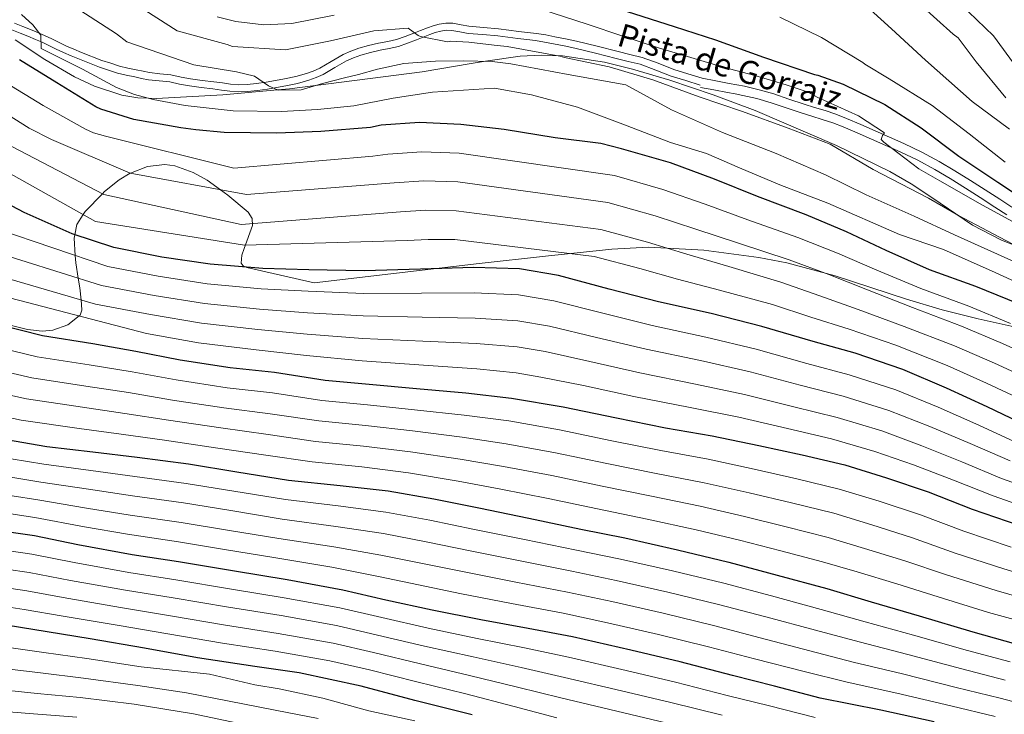
# Model space of a CAD drawing. Extents: x 634437 to 641335, y 748462 to 753225.
# Drawn here: x 637326 to 637667, y 750540 to 750781 of the extents above; entities that cross this region are included whole.
import ezdxf
from ezdxf.enums import TextEntityAlignment as Align

# ---------------------------------------------------------------- set-up
doc = ezdxf.new("R2010")
doc.units = 0
doc.header["$MEASUREMENT"] = 0
doc.linetypes.add('DGN Style 3', pattern=[111.003466, 79.28819, -31.715276])
for name, color, linetype in [('Nivel 21', 7, 'Continuous'), ('Nivel 35', 7, 'Continuous'), ('Nivel 4', 7, 'Continuous'), ('Nivel 44', 7, 'Continuous'), ('Nivel 5', 7, 'Continuous'), ('Nivel 57', 7, 'Continuous')]:
    doc.layers.add(name, color=color, linetype=linetype)
doc.styles.add('Style-ariali', font='ariali.shx', dxfattribs={"bigfont": 'arialibig.shx'})

msp = doc.modelspace()

# ---------------------------------------------------------------- linework, layer by layer
at = {"layer": 'Nivel 21', "color": 7, "linetype": 'DGN Style 3', "lineweight": 0}
for points in [[(637324.205, 750779.314, 769.731), (637327.093, 750778.205, 769.519), (637329.805, 750777.131, 769.323), (637332.529, 750776.013, 769.152), (637334.873, 750774.966, 769.145), (637337.187, 750773.872, 769.179), (637339.724, 750772.597, 769.113), (637342.209, 750771.403, 769.057), (637344.815, 750770.276, 769.026), (637347.466, 750769.129, 768.996), (637354.444, 750766.461, 768.085), (637357.577, 750765.444, 767.915), (637360.63, 750764.453, 767.745), (637363.426, 750763.75, 767.627), (637366.362, 750763.166, 767.534), (637368.731, 750762.66, 767.454), (637370.981, 750762.209, 767.371), (637374.547, 750761.813, 767.13), (637378.371, 750761.446, 766.807), (637381.888, 750760.695, 766.499), (637385.187, 750760.04, 766.196), (637389.173, 750759.533, 766.016), (637393.257, 750759.018, 765.869), (637396.183, 750758.625, 765.595), (637399.024, 750758.244, 765.319), (637401.873, 750758.042, 765.241), (637404.716, 750758.127, 765.122), (637408.026, 750758.459, 764.799), (637411.375, 750758.943, 764.469), (637414.521, 750759.483, 764.156), (637417.657, 750760.073, 763.844), (637421.547, 750760.92, 763.559), (637425.328, 750761.926, 763.273), (637427.634, 750762.765, 762.906), (637429.851, 750763.801, 762.532), (637433.797, 750766.096, 762.092), (637437.965, 750768.491, 761.642), (637440.645, 750769.693, 761.356), (637443.38, 750770.662, 761.071), (637446.789, 750771.601, 760.715), (637450.203, 750772.43, 760.364), (637453.419, 750773.028, 760.063), (637456.413, 750773.676, 759.813), (637459.412, 750774.688, 759.581), (637462.481, 750775.872, 759.351), (637464.766, 750776.798, 759.174), (637467.13, 750777.757, 758.998), (637469.106, 750778.448, 758.927), (637471.224, 750779.03, 758.936), (637473.518, 750779.364, 758.995), (637475.863, 750779.294, 759.059), (637478.837, 750778.724, 759.083), (637481.497, 750778.233, 759.045), (637486.542, 750777.839, 758.641), (637491.765, 750777.372, 758.284), (637495.272, 750776.911, 758.274), (637498.693, 750776.46, 758.284), (637501.753, 750776.143, 758.317), (637504.911, 750775.778, 758.332), (637508.101, 750775.234, 758.237), (637511.203, 750774.627, 758.073), (637514.93, 750773.912, 757.822), (637518.677, 750773.098, 757.625), (637525.894, 750771.313, 757.472), (637533.077, 750769.534, 757.332), (637537.184, 750768.517, 757.252), (637541.418, 750767.466, 757.176), (637547.003, 750765.444, 757.256), (637552.333, 750763.338, 757.305), (637557.245, 750761.808, 757.159), (637562.245, 750760.253, 757.013), (637566.876, 750759.35, 756.33), (637571.506, 750758.446, 755.648), (637574.192, 750757.961, 755.421)], [(637574.192, 750757.961, 755.421), (637576.885, 750757.475, 755.347), (637581.954, 750756.295, 755.205), (637586.965, 750754.823, 755.056), (637592.216, 750753.058, 754.798), (637597.461, 750751.288, 754.59), (637601.108, 750750.185, 754.548), (637604.753, 750749.07, 754.513), (637608.48, 750747.786, 754.463), (637612.156, 750746.359, 754.406), (637617.126, 750744.264, 754.312), (637622.073, 750742.116, 754.212), (637627.042, 750739.915, 754.108), (637631.994, 750737.675, 753.999), (637638.19, 750734.735, 753.836), (637644.236, 750731.5, 753.621), (637649.659, 750728.255, 753.334), (637655, 750724.895, 752.981), (637660.082, 750721.638, 752.576), (637665.166, 750718.376, 752.185), (637669.343, 750715.692, 752.002)]]:
    msp.add_polyline3d(points, dxfattribs=at)
at = {"layer": 'Nivel 21', "color": 7, "linetype": 'Continuous', "lineweight": 0}
for points in [[(637323.312, 750776.993, 769.731), (637326.189, 750775.888, 769.519), (637328.875, 750774.824, 769.323), (637331.55, 750773.727, 769.152), (637333.834, 750772.706, 769.145), (637336.097, 750771.636, 769.179), (637338.627, 750770.365, 769.113), (637341.177, 750769.14, 769.057), (637343.828, 750767.994, 769.026), (637353.676, 750764.096, 768.085)], [(637353.676, 750764.096, 768.085), (637356.809, 750763.079, 767.915), (637359.942, 750762.062, 767.745), (637362.88, 750761.323, 767.627), (637365.86, 750760.73, 767.534), (637368.227, 750760.225, 767.454), (637370.598, 750759.749, 767.371), (637374.291, 750759.339, 767.13), (637377.991, 750758.984, 766.807), (637381.386, 750758.259, 766.499), (637384.788, 750757.584, 766.196), (637388.861, 750757.066, 766.016), (637392.936, 750756.552, 765.869), (637395.852, 750756.16, 765.595), (637398.771, 750755.769, 765.319), (637401.822, 750755.553, 765.241), (637404.877, 750755.644, 765.122), (637408.328, 750755.99, 764.799), (637411.763, 750756.486, 764.469), (637414.962, 750757.035, 764.156), (637418.152, 750757.636, 763.844), (637422.131, 750758.502, 763.559), (637426.074, 750759.551, 763.273), (637428.587, 750760.465, 762.906), (637431.005, 750761.595, 762.532), (637435.042, 750763.943, 762.092), (637439.096, 750766.273, 761.642), (637441.571, 750767.383, 761.356), (637444.126, 750768.288, 761.071), (637447.413, 750769.193, 760.715), (637450.724, 750769.997, 760.364), (637453.91, 750770.59, 760.063), (637457.076, 750771.275, 759.813), (637460.258, 750772.349, 759.581), (637463.395, 750773.559, 759.351), (637465.701, 750774.493, 759.174), (637468.008, 750775.43, 758.998), (637469.846, 750776.072, 758.927), (637471.735, 750776.591, 758.936), (637473.661, 750776.872, 758.995), (637475.59, 750776.814, 759.059), (637478.377, 750776.28, 759.083), (637481.174, 750775.764, 759.045), (637486.334, 750775.361, 758.641), (637491.492, 750774.9, 758.284), (637494.947, 750774.445, 758.274), (637498.402, 750773.99, 758.284), (637501.482, 750773.671, 758.317), (637504.559, 750773.315, 758.332), (637507.653, 750772.788, 758.237), (637510.73, 750772.186, 758.073), (637514.431, 750771.475, 757.822), (637518.114, 750770.675, 757.625), (637525.297, 750768.899, 757.472), (637532.479, 750767.12, 757.332), (637536.586, 750766.103, 757.252), (637540.693, 750765.084, 757.176), (637546.122, 750763.118, 757.256), (637551.505, 750760.991, 757.305), (637556.506, 750759.434, 757.159), (637561.506, 750757.878, 757.013)], [(637561.634, 750757.117, 757.013), (637566.264, 750756.215, 756.33), (637570.916, 750755.306, 755.648), (637573.624, 750754.817, 755.421), (637576.239, 750754.345, 755.347), (637581.141, 750753.204, 755.205), (637586.006, 750751.775, 755.056), (637591.196, 750750.03, 754.798), (637596.488, 750748.245, 754.59), (637600.178, 750747.129, 754.548), (637603.765, 750746.031, 754.513), (637607.381, 750744.786, 754.463), (637610.957, 750743.397, 754.406), (637615.869, 750741.327, 754.312), (637620.79, 750739.19, 754.212), (637625.737, 750736.999, 754.108), (637630.651, 750734.776, 753.999), (637636.751, 750731.882, 753.836), (637642.661, 750728.719, 753.621), (637647.988, 750725.532, 753.334), (637653.288, 750722.198, 752.981), (637658.358, 750718.949, 753.37), (637663.44, 750715.688, 753.76), (637667.616, 750713.004, 754.081)]]:
    msp.add_polyline3d(points, dxfattribs=at)
at = {"layer": 'Nivel 35', "color": 92, "linetype": 'DGN Style 3', "lineweight": 0}
for points in [[(637686.939, 750695.838, 763.512), (637665.777, 750704.22, 763.145), (637655.711, 750709.451, 762.797), (637641.599, 750718.944, 762.239), (637634.523, 750723.684, 761.977), (637627.148, 750727.961, 761.748), (637608.712, 750737.04, 761.416), (637580.55, 750749.122, 761.252), (637566.015, 750754.543, 761.139), (637551.039, 750759.594, 760.895), (637538.102, 750763.458, 760.398), (637528.396, 750765.812, 759.853), (637513.831, 750767.993, 759.037), (637506.547, 750768.295, 758.734), (637499.261, 750767.96, 758.567), (637487.239, 750766.141, 765), (637482.259, 750765.388, 758.441), (637465.255, 750762.438, 758.412), (637428.353, 750757.755, 765), (637419.39, 750756.617, 765.121), (637415.245, 750756.232, 765), (637396.364, 750754.48, 770.031), (637373.391, 750753.239, 772.43), (637370.663, 750753.352, 770), (637366.911, 750753.508, 765.422), (637361.377, 750754.459, 765.747), (637351.936, 750757.499, 766.532), (637345.006, 750760.733, 767.261), (637334.747, 750766.719, 768.483), (637324.52, 750773.576, 769.693)], [(637315.946, 750676.507, 824.628), (637328.754, 750673.287, 823.423), (637333.79, 750672.72, 822.822), (637337.509, 750673.077, 822.273), (637342.693, 750674.897, 821.239), (637346.632, 750677.99, 820), (637347.026, 750678.299, 819.823), (637347.598, 750680.007, 818.548), (637347.426, 750681.947, 816.385), (637347.275, 750683.5, 815), (637346.866, 750687.692, 812.239), (637346.301, 750691.11, 810), (637345.436, 750696.349, 806.653), (637345.263, 750698.927, 805), (637344.856, 750704.973, 800.793), (637345.1, 750706.095, 800), (637345.869, 750709.627, 797.586), (637348.036, 750713.107, 795), (637348.709, 750714.187, 794.259), (637354.647, 750720.314, 790), (637355.351, 750721.041, 789.513), (637360.476, 750725.095, 786.671), (637364.316, 750727.408, 785), (637364.377, 750727.445, 784.976), (637370.287, 750729.739, 783.169), (637376.222, 750730.407, 782.154), (637379.731, 750729.942, 781.869), (637386.074, 750727.653, 782.041), (637390.912, 750724.95, 783.002), (637395.547, 750721.642, 785), (637398.124, 750719.802, 786.464), (637405.062, 750713.953, 790.661), (637406.451, 750711.686, 791.452), (637406.554, 750709.316, 792.554), (637403.752, 750701.347, 796.963), (637402.894, 750699.031, 798.294), (637402.683, 750696.256, 799.793), (637403.333, 750695.306, 800.211), (637404.653, 750694.724, 800.34), (637416.293, 750692.119, 800.122), (637427.933, 750689.514, 799.905)], [(637427.933, 750689.514, 799.905), (637456.464, 750692.808, 798.245), (637484.994, 750696.102, 796.585), (637507.957, 750698.667, 794.936), (637530.917, 750701.098, 793.171), (637543.607, 750701.772, 792.425), (637562.726, 750700.804, 791.523), (637581.778, 750698.267, 790.455), (637591.497, 750696.378, 789.728), (637608.181, 750691.856, 788.259), (637632.832, 750683.839, 785.757), (637645.178, 750680.069, 784.453), (637657.656, 750676.946, 783.162), (637688.528, 750670.19, 779.702)]]:
    msp.add_polyline3d(points, dxfattribs=at)
at = {"layer": 'Nivel 4', "color": 30, "linetype": 'Continuous', "lineweight": 30, "flags": 128}
for points, elevation in [([(637533.378, 750784.317), (637552.531, 750778.224), (637566.818, 750773.547), (637583.418, 750767.602), (637601.085, 750761.599), (637602.252, 750761.359), (637610.954, 750758.163), (637625.419, 750751.168), (637637.934, 750743.061), (637651.021, 750733.322), (637664.545, 750724.25), (637677.731, 750715.582)], 750), ([(637671.677, 750682.199), (637656.906, 750688.2), (637640.824, 750694.008), (637625.832, 750700.703), (637612.12, 750707.139), (637598.175, 750712.953), (637581.299, 750719.318), (637566.404, 750725.358), (637551.19, 750730.938), (637534.223, 750735.863), (637527.07, 750737.676), (637511.321, 750739.585), (637493.659, 750742.479), (637478.654, 750744.24), (637464.412, 750744.991), (637451.153, 750744.036), (637447.471, 750743.214), (637430.192, 750741.882), (637415.035, 750741.255), (637396.815, 750741.505), (637387.007, 750742.402), (637381.853, 750743.079), (637365.537, 750746.021), (637354.159, 750749.588), (637352.371, 750750.41), (637338.894, 750758.635), (637325.982, 750766.601)], 775), ([(637674.515, 750639.979), (637660.801, 750646.538), (637646.676, 750653.047), (637631.566, 750659.493), (637615.118, 750665.087), (637600.597, 750669.12), (637582.8, 750674.396), (637565.268, 750678.814), (637547.046, 750682.847), (637530.049, 750687.277), (637512.429, 750691.981), (637498.933, 750694.311), (637483.052, 750694.778), (637464.77, 750694.163), (637445.295, 750693.563), (637426.043, 750693.996), (637410.165, 750694.381), (637391.959, 750695.865), (637375.252, 750698.328), (637358.65, 750701.657), (637344.195, 750706.391), (637327.584, 750713.749), (637312.648, 750721.638)], 800), ([(637317.934, 750675.218), (637333.894, 750671.216), (637351.306, 750668.44), (637366.208, 750665.813), (637381.611, 750662.786), (637398.856, 750660.129), (637414.228, 750658.541), (637431.721, 750655.807), (637447.006, 750654.423), (637463.363, 750652.856), (637480.46, 750651.347), (637496.165, 750649.519), (637514.117, 750646.549), (637532.54, 750642.686), (637549.473, 750639.282), (637565.693, 750636.52), (637581.843, 750633.222), (637596.801, 750629.897), (637611.597, 750626.446), (637625.963, 750621.998), (637640.381, 750617.099), (637655.644, 750611.15), (637671.763, 750605.549)], 825), ([(637482.611, 750539.9), (637462.762, 750544.966), (637444.151, 750549.894), (637422.75, 750554.514), (637407.408, 750556.638), (637387.523, 750559.646), (637369.275, 750563.021), (637350.455, 750566.218), (637335.599, 750568.681), (637316.949, 750571.636), (637300.695, 750574.068), (637285.514, 750576.36), (637268.743, 750579.849), (637249.779, 750585.839), (637235.09, 750591.842), (637216.496, 750599.649), (637200.872, 750607.029), (637186.057, 750615.003), (637171.156, 750623.139), (637156.154, 750632.096), (637139.655, 750641.841), (637124.982, 750650.804)], 900), ([(637318.726, 750635.657), (637335.441, 750632.824), (637351.393, 750631.002), (637366.731, 750629.083), (637384.503, 750626.767), (637401.214, 750624.099), (637419.082, 750621.168), (637436.926, 750619.347), (637453.536, 750617.498), (637469.304, 750614.726), (637484.917, 750611.54), (637502.181, 750608.02), (637520.192, 750604.229), (637535.391, 750601.157), (637553.614, 750597.083), (637571.388, 750592.834), (637588.14, 750588.316), (637605.266, 750583.642), (637620.622, 750579.093), (637637.299, 750574.245), (637655.885, 750568.658), (637670.572, 750564.546)], 850), ([(637642.447, 750537.491), (637624.02, 750541.519), (637603.04, 750545.737), (637587.241, 750549.906), (637572.685, 750553.61), (637554.572, 750558.303), (637537.462, 750562.278), (637517.294, 750566.925), (637501.934, 750569.871), (637485.587, 750572.794), (637468.736, 750576.2), (637452.707, 750579.624), (637437.91, 750583.076), (637418.588, 750586.673), (637400.348, 750589.718), (637381.035, 750592.904), (637364.945, 750595.34), (637346.202, 750598.786), (637331.167, 750601.903), (637315.576, 750604.104)], 875)]:
    msp.add_lwpolyline(points, dxfattribs=dict(at, elevation=elevation))
at = {"layer": 'Nivel 5', "color": 30, "linetype": 'Continuous', "lineweight": 0, "flags": 128}
for points, elevation in [([(637674.314, 750759.495), (637662.984, 750774.973), (637651.472, 750785.978), (637639.961, 750796.984), (637635.153, 750801.012), (637625.759, 750806.679), (637618.122, 750810.068), (637594.193, 750818.406), (637574.614, 750825.152), (637554.718, 750830.805), (637531.889, 750835.389), (637528.467, 750835.927)], 730), ([(637343.314, 750786.095), (637359.583, 750775.597), (637363.127, 750772.874), (637386.321, 750764.952), (637401.031, 750762.45), (637407.302, 750761.033), (637412.082, 750757.603), (637415.428, 750756.153), (637423.492, 750756.26), (637430.778, 750758.5), (637438.419, 750760.398), (637443.283, 750761.542), (637449.878, 750763.419), (637458.914, 750765.345), (637469.968, 750766.232), (637479.764, 750766.327), (637489.548, 750766.084), (637495.997, 750765.276), (637515.858, 750761.616), (637535.72, 750757.955), (637551.557, 750749.373), (637569.175, 750741.501), (637587.811, 750734.164), (637604.906, 750726.796), (637618.911, 750719.88), (637635.492, 750712.502), (637649.487, 750706.1), (637671.253, 750696.256)], 765), ([(637366.456, 750785.624), (637380.503, 750776.712), (637397.856, 750771.896), (637399.683, 750771.307), (637417.982, 750770.121), (637433.627, 750773.225), (637448.568, 750776.665), (637460.417, 750777.598), (637463.935, 750775.048), (637464.733, 750774.75), (637474.084, 750772.882), (637475.236, 750773.059), (637481.455, 750772.777), (637486.353, 750772.176), (637491.252, 750771.574), (637494.748, 750771.294), (637512.9, 750767.959), (637514.557, 750767.421), (637529.965, 750764.189), (637545.153, 750759.759), (637561.196, 750753.868), (637576.153, 750748.735), (637591.904, 750743.043), (637606.503, 750737.408), (637621.304, 750728.663), (637640.504, 750718.767), (637650.894, 750712.808), (637662.835, 750706.365), (637674.252, 750700.426)], 760), ([(637667.207, 750753.521), (637656.937, 750765.996), (637650.753, 750774.276), (637649.089, 750775.566), (637637.777, 750785.623)], 735), ([(637326.64, 750782.279), (637330.617, 750778.734), (637333.337, 750775.156), (637333.505, 750770.54), (637347.811, 750763.349), (637359.603, 750757.037), (637365.767, 750754.687), (637372.204, 750752.932), (637383.295, 750750.844), (637399.938, 750749.007), (637416.596, 750748.776), (637429.15, 750749.427), (637441.697, 750750.709), (637455.283, 750753.344), (637468.883, 750755.491), (637479.612, 750756.19), (637490.34, 750756.888), (637503.127, 750754.543), (637519.01, 750750.294), (637534.706, 750744.414), (637551.268, 750738.063), (637563.671, 750734.199), (637575.067, 750729.287), (637589.052, 750723.398), (637605.613, 750717.047), (637630.481, 750706.237), (637645.683, 750701.022), (637663.613, 750693.021), (637678.645, 750686.126)], 770), ([(637394.347, 750781.572), (637400.78, 750779.943), (637410.523, 750778.758), (637420.189, 750779.266), (637434.817, 750782.131)], 755), ([(637506.695, 750784.005), (637522.429, 750778.995), (637534.752, 750774.814), (637547.074, 750770.765), (637558.249, 750767.416), (637569.443, 750764.128), (637580.408, 750761.22), (637591.284, 750758.03), (637595.058, 750756.716), (637598.831, 750755.403), (637601.944, 750753.711), (637616.315, 750747.248), (637625.326, 750741.406), (637624.607, 750740.444), (637624.146, 750739.036), (637625.069, 750738.193), (637637.157, 750728.966), (637644.364, 750724.769), (637659.148, 750716.343), (637674.671, 750707.974)], 755), ([(637667.079, 750731.239), (637654.607, 750741.074), (637641.766, 750750.86), (637626.881, 750760.107), (637618.464, 750765.175), (637617.751, 750765.708), (637603.519, 750774.372), (637589.06, 750781.452)], 745), ([(637620.369, 750784.017), (637627.746, 750777.383), (637633.614, 750771.96), (637639.483, 750766.538), (637655.566, 750752.235), (637668.483, 750742.698)], 740), ([(637321.181, 750758.82), (637334.129, 750750.828), (637348.794, 750742.628), (637351.583, 750741.371), (637355.797, 750740.182), (637400.185, 750729.157), (637448.234, 750733.321), (637453.383, 750734.046), (637465.143, 750734.848), (637478.13, 750734.3), (637531.863, 750726.553), (637548.536, 750721.795), (637563.229, 750716.702), (637578.021, 750711.233), (637595.25, 750705.197), (637609.045, 750699.764), (637622.627, 750693.875), (637637.904, 750687.468), (637654.433, 750681.352), (637668.893, 750675.347)], 780), ([(637316.381, 750751.038), (637329.365, 750743.021), (637337.048, 750739.059), (637364.268, 750727.417), (637404.476, 750719.993), (637455.613, 750724.056), (637465.873, 750724.704), (637477.606, 750724.361), (637529.503, 750717.243), (637545.882, 750712.653), (637560.054, 750708.045), (637574.742, 750703.148), (637592.325, 750697.441), (637605.97, 750692.388), (637619.422, 750687.047), (637634.983, 750680.929), (637651.96, 750674.503), (637666.11, 750668.495), (637680.911, 750661.724)], 785), ([(637300.176, 750739.883), (637352.272, 750710.737), (637403.796, 750702.51), (637460.074, 750704.077), (637467.334, 750704.417), (637476.557, 750704.482), (637524.784, 750698.623), (637540.575, 750694.368), (637553.705, 750690.732), (637568.185, 750686.979), (637586.474, 750681.93), (637599.82, 750677.637), (637613.012, 750673.39), (637629.142, 750667.85), (637647.013, 750660.806), (637660.543, 750654.792), (637674.82, 750648.101)], 795), ([(637317.676, 750739.492), (637355.169, 750720.043), (637402.626, 750709.681), (637457.844, 750714.067), (637466.604, 750714.561), (637477.081, 750714.421), (637527.144, 750707.933), (637543.229, 750703.51), (637556.88, 750699.389), (637571.464, 750695.064), (637589.399, 750689.686), (637602.895, 750685.013), (637616.217, 750680.218), (637632.063, 750674.389), (637649.486, 750667.655), (637663.326, 750661.644), (637677.866, 750654.913)], 790), ([(637671.613, 750633.91), (637657.879, 750640.197), (637643.838, 750646.394), (637629.152, 750652.395), (637613.059, 750657.675), (637598.368, 750661.602), (637580.817, 750666.527), (637563.467, 750670.676), (637544.912, 750674.661), (637527.821, 750678.93), (637510.913, 750683.201), (637498.668, 750685.305), (637483.347, 750685.997), (637465.026, 750685.854), (637445.12, 750685.782), (637425.863, 750686.564), (637409.592, 750687.356), (637390.959, 750689.084), (637373.929, 750691.73), (637356.509, 750695.121), (637318.428, 750708.01)], 805), ([(637668.71, 750627.841), (637654.957, 750633.856), (637641, 750639.741), (637626.738, 750645.296), (637611.001, 750650.263), (637596.139, 750654.084), (637578.834, 750658.658), (637561.666, 750662.539), (637542.779, 750666.474), (637525.593, 750670.584), (637509.397, 750674.421), (637498.403, 750676.299), (637483.643, 750677.216), (637465.282, 750677.545), (637444.945, 750678.001), (637425.683, 750679.132), (637409.02, 750680.331), (637389.96, 750682.304), (637372.606, 750685.131), (637354.369, 750688.585), (637312.39, 750701.725)], 810), ([(637681.967, 750615.991), (637665.808, 750621.773), (637652.035, 750627.516), (637638.161, 750633.088), (637624.323, 750638.198), (637608.942, 750642.85), (637593.911, 750646.566), (637576.851, 750650.789), (637559.865, 750654.401), (637540.645, 750658.288), (637523.364, 750662.237), (637507.882, 750665.642), (637498.139, 750667.292), (637483.938, 750668.435), (637465.538, 750669.237), (637444.77, 750670.219), (637425.502, 750671.699), (637408.447, 750673.306), (637388.96, 750675.523), (637371.282, 750678.533), (637352.228, 750682.048), (637303.25, 750696.405)], 815), ([(637303.393, 750689.215), (637369.959, 750671.934), (637387.961, 750668.743), (637407.875, 750666.281), (637425.322, 750664.267), (637444.595, 750662.438), (637465.794, 750660.928), (637484.234, 750659.654), (637497.874, 750658.286), (637506.366, 750656.862), (637521.136, 750653.891), (637538.512, 750650.101), (637558.064, 750646.264), (637574.868, 750642.92), (637591.682, 750639.048), (637606.884, 750635.438), (637621.909, 750631.099), (637635.323, 750626.435), (637649.113, 750621.175), (637662.905, 750615.704), (637679.598, 750609.874)], 820), ([(637132.554, 750668.2), (637136.013, 750666.098), (637140.534, 750662.499), (637156.873, 750651.012), (637169.114, 750642.408), (637188.613, 750630.969), (637203.801, 750623.231), (637219.895, 750615.33), (637237.632, 750608.253), (637253.183, 750603.098), (637272.36, 750598.473), (637288.93, 750595.648), (637313.312, 750591.538), (637329.371, 750589.18), (637343.648, 750586.464), (637362.693, 750583.089), (637379.147, 750580.43), (637398.287, 750577.225), (637416.527, 750574.325), (637435.631, 750570.834), (637449.895, 750567.57), (637466.082, 750563.776), (637482.999, 750559.993)], 885), ([(637315.818, 750667.825), (637332.06, 750663.901), (637350.134, 750661.088), (637364.943, 750658.638), (637380.245, 750655.836), (637397.784, 750653.169), (637413.485, 750651.348), (637430.616, 750648.734), (637446.357, 750647.256), (637462.664, 750645.562), (637479.786, 750643.705), (637495.249, 750641.651), (637512.805, 750638.617), (637530.892, 750634.828), (637547.885, 750631.382), (637564.308, 750628.386), (637580.17, 750625.032), (637594.959, 750621.61), (637609.644, 750618.073), (637623.44, 750613.848), (637637.675, 750609.136), (637652.684, 750603.556), (637669.145, 750598.015)], 830), ([(637313.702, 750660.433), (637330.226, 750656.586), (637348.962, 750653.736), (637363.678, 750651.464), (637378.879, 750648.885), (637396.712, 750646.21), (637412.742, 750644.154), (637429.51, 750641.661), (637445.708, 750640.088), (637461.965, 750638.268), (637479.111, 750636.063), (637494.333, 750633.783), (637511.493, 750630.685), (637529.245, 750626.971), (637546.297, 750623.483), (637562.923, 750620.252), (637578.498, 750616.841), (637593.117, 750613.324), (637607.691, 750609.699), (637620.916, 750605.698), (637634.969, 750601.172), (637649.724, 750595.962), (637666.527, 750590.48), (637684.662, 750585.013)], 835), ([(637133.464, 750652.383), (637150.645, 750641.797), (637162.742, 750634.179), (637183.404, 750622.238), (637199.233, 750613.838), (637215.29, 750605.981), (637233.847, 750598.19), (637250.14, 750591.908), (637270.081, 750586.03), (637287.051, 750582.729), (637311.048, 750578.971), (637327.575, 750576.457), (637341.093, 750574.143), (637360.44, 750570.838), (637377.258, 750567.956), (637396.226, 750564.732), (637414.466, 750561.978), (637433.352, 750558.592), (637447.083, 750555.517), (637463.428, 750551.353), (637480.412, 750547.192), (637497.091, 750542.787), (637511.916, 750538.882)], 895), ([(637311.585, 750653.04), (637328.391, 750649.271), (637347.79, 750646.385), (637362.414, 750644.289), (637377.514, 750641.935), (637395.639, 750639.25), (637411.998, 750636.961), (637428.405, 750634.588), (637445.059, 750632.921), (637461.267, 750630.973), (637478.437, 750628.422), (637493.418, 750625.916), (637510.18, 750622.753), (637527.597, 750619.113), (637544.709, 750615.583), (637561.538, 750612.119), (637576.825, 750608.651), (637591.275, 750605.037), (637605.738, 750601.326), (637618.393, 750597.548), (637632.264, 750593.209), (637646.764, 750588.367), (637663.909, 750582.946), (637682.249, 750577.65)], 840), ([(637462.776, 750537.825), (637446.887, 750541.353), (637430.979, 750545.713), (637415.789, 750548.979), (637407.438, 750550.317), (637391.685, 750553.987), (637368.083, 750556.577), (637349.305, 750559.446), (637334.42, 750561.573), (637315.768, 750564.185), (637299.567, 750566.529), (637284.435, 750569.215), (637267.371, 750573.253), (637247.867, 750579.785), (637232.68, 750585.946), (637213.956, 750593.6), (637197.955, 750600.854), (637182.71, 750608.784), (637167.842, 750617.069), (637152.687, 750626.29), (637136.331, 750636.213), (637121.675, 750645.391)], 905), ([(637309.469, 750645.648), (637326.557, 750641.956), (637346.618, 750639.033), (637361.149, 750637.115), (637376.148, 750634.984), (637394.567, 750632.291), (637411.255, 750629.767), (637427.299, 750627.515), (637444.41, 750625.753), (637460.568, 750623.679), (637477.762, 750620.78), (637492.502, 750618.048), (637508.868, 750614.821), (637525.95, 750611.256), (637543.121, 750607.684), (637560.153, 750603.985), (637575.153, 750600.46), (637589.433, 750596.751), (637603.785, 750592.952), (637615.869, 750589.398), (637629.558, 750585.245), (637643.804, 750580.773), (637661.291, 750575.411), (637679.835, 750570.288)], 845), ([(637429.312, 750538.637), (637414.42, 750541.522), (637398.544, 750544.731), (637383.768, 750547.561), (637366.891, 750550.133), (637348.154, 750552.673), (637333.242, 750554.464), (637314.588, 750556.735), (637298.439, 750558.99), (637283.356, 750562.07), (637265.999, 750566.657), (637245.955, 750573.731), (637230.27, 750580.049), (637211.417, 750587.552), (637195.038, 750594.679), (637179.362, 750602.565), (637164.528, 750610.999), (637149.22, 750620.483), (637133.007, 750630.585)], 910), ([(637317.316, 750629.487), (637334.397, 750626.666), (637350.651, 750624.504), (637365.898, 750622.422), (637383.624, 750620.022), (637400.14, 750617.371), (637417.978, 750614.437), (637436.203, 750612.264), (637452.71, 750610.077), (637467.994, 750607.276), (637483.404, 750604.124), (637500.678, 750600.65), (637518.66, 750596.951), (637533.908, 750593.818), (637551.975, 750589.752), (637569.637, 750585.51), (637586.19, 750581.085), (637603.306, 750576.461), (637618.559, 750572.13), (637635.351, 750567.545), (637653.959, 750562.251), (637668.81, 750558.253)], 855), ([(637400.973, 750537.21), (637386.202, 750540.347), (637365.7, 750543.688), (637347.004, 750545.901), (637332.063, 750547.356), (637313.407, 750549.284), (637297.311, 750551.451), (637282.278, 750554.926), (637264.626, 750560.06), (637244.042, 750567.677), (637227.861, 750574.153), (637208.877, 750581.503), (637192.122, 750588.504), (637176.015, 750596.346), (637161.213, 750604.93), (637145.754, 750614.677), (637129.682, 750624.956)], 915), ([(637315.907, 750623.317), (637333.354, 750620.509), (637349.909, 750618.007), (637365.064, 750615.761), (637382.745, 750613.278), (637399.066, 750610.644), (637416.874, 750607.706), (637435.48, 750605.181), (637451.884, 750602.656), (637466.685, 750599.826), (637481.89, 750596.708), (637499.176, 750593.28), (637517.128, 750589.673), (637532.425, 750586.48), (637550.336, 750582.421), (637567.886, 750578.186), (637584.239, 750573.853), (637601.346, 750569.279), (637616.496, 750565.166), (637633.404, 750560.845), (637652.033, 750555.844), (637667.048, 750551.961)], 860), ([(637345.853, 750539.128), (637330.885, 750540.247), (637312.227, 750541.834), (637296.183, 750543.912), (637281.199, 750547.781), (637263.254, 750553.464), (637242.13, 750561.623), (637225.451, 750568.256), (637206.338, 750575.455), (637189.205, 750582.329), (637172.667, 750590.127), (637157.899, 750598.86), (637142.287, 750608.87), (637126.358, 750619.328)], 920), ([(637314.497, 750617.146), (637332.31, 750614.351), (637349.166, 750611.509), (637364.231, 750609.1), (637381.866, 750606.533), (637397.992, 750603.916), (637415.769, 750600.974), (637434.758, 750598.098), (637451.058, 750595.236), (637465.375, 750592.377), (637480.377, 750589.291), (637497.673, 750585.91), (637515.596, 750582.394), (637530.941, 750579.141), (637548.698, 750575.091), (637566.136, 750570.862), (637582.289, 750566.622), (637599.386, 750562.098), (637614.434, 750558.203), (637631.456, 750554.145), (637650.107, 750549.436), (637665.287, 750545.668), (637681.081, 750541.624)], 865), ([(637313.088, 750610.976), (637331.267, 750608.194), (637348.424, 750605.012), (637363.397, 750602.439), (637380.987, 750599.789), (637396.918, 750597.189), (637414.665, 750594.243), (637434.035, 750591.015), (637450.232, 750587.815), (637464.066, 750584.927), (637478.863, 750581.875), (637496.171, 750578.54), (637514.064, 750575.116), (637529.458, 750571.803), (637547.059, 750567.76), (637564.385, 750563.538), (637580.338, 750559.39), (637597.426, 750554.916), (637612.371, 750551.239), (637629.509, 750547.445), (637648.181, 750543.029), (637663.525, 750539.376)], 870), ([(637314.444, 750597.821), (637330.269, 750595.541), (637344.925, 750592.625), (637363.819, 750589.215), (637380.091, 750586.667), (637399.318, 750583.471), (637417.557, 750580.499), (637436.771, 750576.955), (637451.301, 750573.597), (637467.409, 750569.988), (637484.293, 750566.393), (637500.723, 750563.1), (637515.949, 750559.914), (637535.845, 750555.26), (637552.938, 750551.268), (637570.895, 750546.703), (637585.506, 750543.09), (637601.277, 750539.058)], 880), ([(637312.18, 750585.254), (637328.473, 750582.818), (637342.37, 750580.304), (637361.566, 750576.964), (637378.202, 750574.193), (637397.257, 750570.978), (637415.496, 750568.152), (637434.492, 750564.713), (637448.489, 750561.544), (637464.755, 750557.565), (637481.706, 750553.592), (637498.302, 750549.558), (637513.26, 750545.893), (637532.611, 750541.224), (637549.669, 750537.198)], 890), ([(637482.999, 750559.993), (637499.512, 750556.329), (637514.605, 750552.903), (637534.228, 750548.242), (637551.303, 750544.233), (637569.106, 750539.796)], 885)]:
    msp.add_lwpolyline(points, dxfattribs=dict(at, elevation=elevation))
at = {"layer": 'Nivel 57', "color": 92, "linetype": 'DGN Style 3', "lineweight": 0}
for points in [[(637324.52, 750773.576, 769.693), (637334.747, 750766.719, 768.483), (637345.006, 750760.733, 767.261), (637351.936, 750757.499, 766.532), (637361.377, 750754.459, 765.747), (637366.911, 750753.508, 765.422), (637370.663, 750753.352, 770), (637373.391, 750753.239, 772.43), (637396.364, 750754.48, 770.031), (637415.245, 750756.232, 765), (637419.39, 750756.617, 765.121), (637428.353, 750757.755, 765), (637465.255, 750762.438, 758.412), (637482.259, 750765.388, 758.441), (637487.239, 750766.141, 765), (637499.261, 750767.96, 758.567), (637506.547, 750768.295, 758.734), (637513.831, 750767.993, 759.037), (637528.396, 750765.812, 759.853), (637538.102, 750763.458, 760.398), (637551.039, 750759.594, 760.895), (637566.015, 750754.543, 761.139), (637580.55, 750749.122, 761.252), (637608.712, 750737.04, 761.416), (637627.148, 750727.961, 761.748), (637634.523, 750723.684, 761.977), (637641.599, 750718.944, 762.239), (637655.711, 750709.451, 762.797), (637665.777, 750704.22, 763.145), (637686.939, 750695.838, 763.512)], [(637688.528, 750670.19, 779.702), (637657.656, 750676.946, 783.162), (637645.178, 750680.069, 784.453), (637632.832, 750683.839, 785.757), (637608.181, 750691.856, 788.259), (637591.497, 750696.378, 789.728), (637581.778, 750698.267, 790.455), (637562.726, 750700.804, 791.523), (637543.607, 750701.772, 792.425), (637530.917, 750701.098, 793.171), (637507.957, 750698.667, 794.936), (637484.994, 750696.102, 796.585), (637456.464, 750692.808, 798.245), (637427.933, 750689.514, 799.905), (637416.293, 750692.119, 800.122), (637404.653, 750694.724, 800.34), (637403.333, 750695.306, 800.211), (637402.683, 750696.256, 799.793), (637402.894, 750699.031, 798.294), (637403.752, 750701.347, 796.963), (637406.554, 750709.316, 792.554), (637406.451, 750711.686, 791.452), (637405.062, 750713.953, 790.661), (637398.124, 750719.802, 786.464), (637395.547, 750721.642, 785), (637390.912, 750724.95, 783.002), (637386.074, 750727.653, 782.041), (637379.731, 750729.942, 781.869), (637376.222, 750730.407, 782.154), (637370.287, 750729.739, 783.169), (637364.377, 750727.445, 784.976), (637364.316, 750727.408, 785), (637360.476, 750725.095, 786.671), (637355.351, 750721.041, 789.513), (637354.647, 750720.314, 790), (637348.709, 750714.187, 794.259), (637348.036, 750713.107, 795), (637345.869, 750709.627, 797.586), (637345.1, 750706.095, 800), (637344.856, 750704.973, 800.793), (637345.263, 750698.927, 805), (637345.436, 750696.349, 806.653), (637346.301, 750691.11, 810), (637346.866, 750687.692, 812.239), (637347.275, 750683.5, 815), (637347.426, 750681.947, 816.385), (637347.598, 750680.007, 818.548), (637347.026, 750678.299, 819.823), (637346.632, 750677.99, 820), (637342.693, 750674.897, 821.239), (637337.509, 750673.077, 822.273), (637333.79, 750672.72, 822.822), (637328.754, 750673.287, 823.423), (637315.946, 750676.507, 824.628)]]:
    msp.add_polyline3d(points, dxfattribs=at)

# ---------------------------------------------------------------- texts
at = {"layer": 'Nivel 44', "color": 7, "linetype": 'Continuous', "lineweight": 0, "style": 'Style-ariali'}
msp.add_text('Pista de Gorraiz', height=7.99997, rotation=343.65506, dxfattribs=at).set_placement((637571.788, 750764.313, 754.438), align=Align.MIDDLE_CENTER)

doc.saveas('drawing.dxf')
